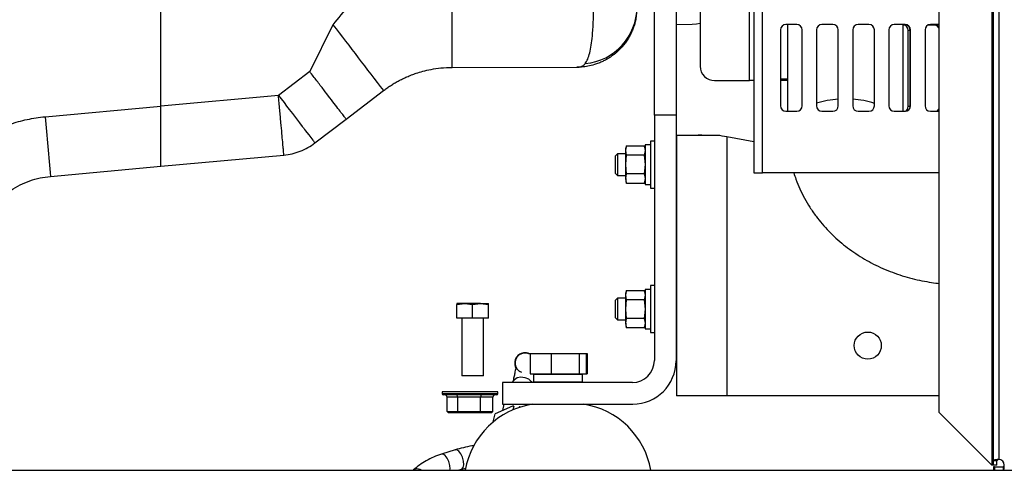
# Model space of a CAD drawing. Units: inches. Extents: x 0.3 to 17, y -11.8 to 10.7.
# Drawn here: x 9.2 to 10.4, y -6.2 to -5.6 of the extents above; entities that cross this region are included whole.
import ezdxf

# ---------------------------------------------------------------- set-up
doc = ezdxf.new("R2010")
doc.units = ezdxf.units.IN
doc.header["$MEASUREMENT"] = 0

msp = doc.modelspace()

# ---------------------------------------------------------------- linework, layer by layer
at = {"color": 7, "linetype": 'Continuous', "lineweight": 25}
for p, q in [((10.42951, -6.18556), (10.42951, -3.28762)), ((10.43599, -3.28762), (10.43599, -6.18395)), ((10.13332, -3.99935), (10.13332, -5.82971)), ((10.14399, -5.82971), (10.14399, -3.99935)), ((10.36235, -6.12583), (10.36235, -4.09988)), ((10.42729, -4.10634), (10.42729, -6.19078)), ((10.12799, -5.71587), (10.12799, -5.05292)), ((10.06723, -5.07078), (10.06723, -5.69801)), ((10.01063, -5.7584), (10.01063, -5.61555)), ((10.03742, -5.61555), (10.03742, -5.7584)), ((9.61369, -5.6468), (9.58506, -5.70466)), ((10.03742, -5.64668), (10.05723, -5.64631)), ((10.16632, -5.65337), (10.16632, -5.74712)), ((10.18641, -5.64667), (10.17301, -5.64667)), ((10.17505, -5.64667), (10.17505, -5.75381)), ((10.1931, -5.74712), (10.1931, -5.65337)), ((10.21096, -5.65337), (10.21096, -5.74712)), ((10.23105, -5.64667), (10.21766, -5.64667)), ((10.23774, -5.74712), (10.23774, -5.65337)), ((10.2556, -5.65337), (10.2556, -5.74712)), ((10.27569, -5.64667), (10.2623, -5.64667)), ((10.28239, -5.74712), (10.28239, -5.65337)), ((10.30024, -5.65337), (10.30024, -5.74712)), ((10.32033, -5.64667), (10.30694, -5.64667)), ((10.3179, -5.75381), (10.3179, -5.64667)), ((10.32087, -5.64735), (10.3179, -5.64735)), ((10.32667, -5.65404), (10.324, -5.65404)), ((10.324, -5.74779), (10.324, -5.65404)), ((10.32667, -5.74779), (10.32667, -5.65404)), ((10.32703, -5.74712), (10.32703, -5.65337)), ((10.34489, -5.65337), (10.34489, -5.74712)), ((10.35953, -5.64735), (10.34865, -5.64735)), ((10.36235, -5.64667), (10.35158, -5.64667)), ((9.76097, -5.69951), (9.91499, -5.6994)), ((9.58506, -5.70466), (9.54643, -5.73414)), ((10.16632, -5.71359), (10.17505, -5.71359)), ((10.08509, -5.71587), (10.12799, -5.71587)), ((10.13332, -5.71587), (10.12799, -5.71587)), ((10.17505, -5.71587), (10.16632, -5.71587)), ((9.54643, -5.73414), (9.40114, -5.7474)), ((9.63004, -5.76347), (9.67604, -5.7283)), ((9.63004, -5.76347), (9.67604, -5.7283)), ((9.2581, -5.76047), (9.40114, -5.7474)), ((10.32667, -5.74779), (10.324, -5.74779)), ((9.59147, -5.79292), (9.63004, -5.76347)), ((10.01063, -5.7584), (10.01063, -6.06162)), ((10.03742, -5.7584), (10.01063, -5.7584)), ((10.03742, -5.7584), (10.03742, -6.06198)), ((10.17301, -5.75381), (10.18641, -5.75381)), ((10.21766, -5.75381), (10.23105, -5.75381)), ((10.2623, -5.75381), (10.27569, -5.75381)), ((10.30694, -5.75381), (10.32033, -5.75381)), ((10.35158, -5.75381), (10.36235, -5.75381)), ((10.36207, -5.75381), (10.36235, -5.75364)), ((10.03778, -5.7839), (10.03778, -6.10533)), ((10.09135, -5.7839), (10.03778, -5.7839)), ((10.06921, -5.78319), (10.06456, -5.78319)), ((10.06456, -5.78319), (10.06456, -5.7839)), ((10.06921, -5.78319), (10.06921, -5.7839)), ((10.10028, -5.78553), (10.10028, -6.10533)), ((10.13332, -5.79153), (10.10028, -5.78553)), ((9.97634, -5.79644), (9.97521, -5.79955)), ((9.97521, -5.80223), (9.97634, -5.79644)), ((9.97521, -5.80223), (9.97521, -5.79955)), ((9.97634, -5.79644), (9.99815, -5.79644)), ((9.99928, -5.79955), (9.99815, -5.79644)), ((9.99815, -5.79644), (9.99928, -5.80223)), ((10.00599, -5.79519), (9.99928, -5.79519)), ((9.99928, -5.79519), (9.99928, -5.79535)), ((10.00599, -5.79535), (9.99928, -5.79535)), ((9.99928, -5.79535), (9.99928, -5.84405)), ((10.01063, -5.79062), (10.00599, -5.79062)), ((10.00599, -5.79062), (10.00599, -5.84862)), ((9.40114, -5.82172), (9.55309, -5.80788)), ((9.96492, -5.80622), (9.96206, -5.80908)), ((9.96206, -5.80908), (9.96206, -5.83015)), ((9.97521, -5.80622), (9.96492, -5.80622)), ((9.96492, -5.80622), (9.96492, -5.83301)), ((9.97634, -5.80803), (9.97521, -5.80223)), ((9.97521, -5.81962), (9.97521, -5.80223)), ((9.97521, -5.81962), (9.97634, -5.80803)), ((9.99815, -5.80803), (9.97634, -5.80803)), ((9.99928, -5.80223), (9.99815, -5.80803)), ((9.99815, -5.80803), (9.99928, -5.81962)), ((10.03778, -5.80622), (10.03742, -5.80622)), ((9.26484, -5.83414), (9.40114, -5.82172)), ((9.97634, -5.8312), (9.97521, -5.81962)), ((9.97521, -5.837), (9.97521, -5.81962)), ((9.99928, -5.81962), (9.99815, -5.8312)), ((9.96206, -5.83015), (9.96492, -5.83301)), ((9.96492, -5.83301), (9.97521, -5.83301)), ((9.97521, -5.837), (9.97634, -5.8312)), ((9.99815, -5.8312), (9.97634, -5.8312)), ((9.99815, -5.8312), (9.99928, -5.837)), ((10.03742, -5.83301), (10.03778, -5.83301)), ((10.13332, -5.82971), (10.14399, -5.82971)), ((10.36235, -5.82971), (10.14399, -5.82971)), ((9.97634, -5.84279), (9.97521, -5.837)), ((9.97521, -5.837), (9.97521, -5.83969)), ((9.97521, -5.83969), (9.97634, -5.84279)), ((9.99815, -5.84279), (9.97634, -5.84279)), ((9.99928, -5.837), (9.99815, -5.84279)), ((9.99815, -5.84279), (9.99928, -5.83969)), ((9.99928, -5.84405), (10.00599, -5.84405)), ((10.00599, -5.84862), (10.01063, -5.84862)), ((10.01063, -5.96919), (10.00599, -5.96919)), ((10.00599, -5.96919), (10.00599, -5.99819)), ((9.97634, -5.97501), (9.97521, -5.97812)), ((9.97521, -5.98081), (9.97634, -5.97501)), ((9.97521, -5.98081), (9.97521, -5.97812)), ((9.97634, -5.9866), (9.97521, -5.98081)), ((9.97521, -5.99819), (9.97521, -5.98081)), ((9.97634, -5.97501), (9.99815, -5.97501)), ((9.99928, -5.97812), (9.99815, -5.97501)), ((9.99815, -5.97501), (9.99928, -5.98081)), ((9.99928, -5.98081), (9.99815, -5.9866)), ((10.00599, -5.97392), (9.99928, -5.97392)), ((9.99928, -5.97392), (9.99928, -6.02262)), ((9.7666, -5.99253), (9.77643, -5.99142)), ((9.77602, -5.99142), (9.7666, -5.99142)), ((9.7666, -6.00928), (9.7666, -5.99253)), ((9.77602, -5.99141), (9.77602, -5.99142)), ((9.77602, -5.99141), (9.77684, -5.99141)), ((9.77643, -5.99142), (9.77602, -5.99142)), ((9.77643, -5.99142), (9.78625, -5.99253)), ((9.77684, -5.99142), (9.77643, -5.99142)), ((9.77684, -5.99141), (9.77684, -5.99142)), ((9.77684, -5.99141), (9.78225, -5.99141)), ((9.79607, -5.99142), (9.77684, -5.99142)), ((9.78225, -5.99141), (9.78225, -5.99142)), ((9.78625, -5.99253), (9.79607, -5.99142)), ((9.78625, -6.00928), (9.78625, -5.99253)), ((9.79506, -5.99141), (9.79506, -5.99142)), ((9.79506, -5.99141), (9.80588, -5.99141)), ((9.79607, -5.99142), (9.80589, -5.99253)), ((9.79607, -5.99142), (9.80588, -5.99142)), ((9.80588, -5.99141), (9.80588, -5.99142)), ((9.80588, -5.99141), (9.80589, -5.99141)), ((9.80588, -5.99142), (9.80589, -5.99142)), ((9.80589, -5.99142), (9.80589, -5.99141)), ((9.80589, -6.00928), (9.80589, -5.99253)), ((9.96492, -5.9848), (9.96206, -5.98765)), ((9.96206, -5.98765), (9.96206, -6.00872)), ((9.97521, -5.9848), (9.96492, -5.9848)), ((9.96492, -5.9848), (9.96492, -6.01158)), ((9.97521, -5.99819), (9.97634, -5.9866)), ((9.99815, -5.9866), (9.97634, -5.9866)), ((9.99815, -5.9866), (9.99928, -5.99819)), ((10.03778, -5.9848), (10.03742, -5.9848)), ((9.97634, -6.00978), (9.97521, -5.99819)), ((9.97521, -6.01557), (9.97521, -5.99819)), ((9.99928, -5.99819), (9.99815, -6.00978)), ((10.00599, -5.99819), (10.00599, -6.02719)), ((9.78625, -6.00928), (9.7666, -6.00928)), ((9.77285, -6.00928), (9.77285, -6.08071)), ((9.80589, -6.00928), (9.78625, -6.00928)), ((9.79964, -6.08071), (9.79964, -6.00928)), ((9.96206, -6.00872), (9.96492, -6.01158)), ((9.96492, -6.01158), (9.97521, -6.01158)), ((9.97521, -6.01557), (9.97634, -6.00978)), ((9.97634, -6.02136), (9.97521, -6.01557)), ((9.97521, -6.01557), (9.97521, -6.01826)), ((9.97521, -6.01826), (9.97634, -6.02136)), ((9.99815, -6.00978), (9.97634, -6.00978)), ((9.99815, -6.00978), (9.99928, -6.01557)), ((9.99928, -6.01557), (9.99815, -6.02136)), ((9.99815, -6.02136), (9.99928, -6.01826)), ((10.03742, -6.01158), (10.03778, -6.01158)), ((9.99815, -6.02136), (9.97634, -6.02136)), ((9.99928, -6.02262), (10.00599, -6.02262)), ((10.00599, -6.02719), (10.01063, -6.02719)), ((9.85613, -6.05321), (9.85575, -6.05306)), ((9.85586, -6.0529), (9.87733, -6.0529)), ((9.8571, -6.05378), (9.85613, -6.05321)), ((9.8571, -6.05293), (9.8571, -6.07793)), ((9.8571, -6.05293), (9.88326, -6.05293)), ((9.87733, -6.0529), (9.87733, -6.05293)), ((9.87733, -6.0529), (9.91319, -6.0529)), ((9.88326, -6.05293), (9.88326, -6.07793)), ((9.88326, -6.05293), (9.91786, -6.05293)), ((9.91319, -6.0529), (9.91319, -6.05293)), ((9.91319, -6.0529), (9.92756, -6.0529)), ((9.91786, -6.05293), (9.91786, -6.07793)), ((9.91786, -6.05293), (9.92631, -6.05293)), ((9.92631, -6.05293), (9.92631, -6.07793)), ((9.92756, -6.0529), (9.92756, -6.0779)), ((9.8571, -6.07793), (9.88326, -6.07793)), ((9.86143, -6.07864), (9.86143, -6.08793)), ((9.86143, -6.07864), (9.92199, -6.07864)), ((9.8676, -6.07793), (9.8676, -6.07864)), ((9.88326, -6.07793), (9.91786, -6.07793)), ((9.91581, -6.07864), (9.91581, -6.07793)), ((9.91581, -6.07861), (9.92199, -6.07861)), ((9.91786, -6.07793), (9.92631, -6.07793)), ((9.92199, -6.07864), (9.92199, -6.07861)), ((9.92199, -6.08793), (9.92199, -6.07864)), ((9.92631, -6.0779), (9.92756, -6.0779)), ((9.79964, -6.08071), (9.77285, -6.08071)), ((9.98349, -6.08876), (9.82313, -6.08876)), ((9.82313, -6.08876), (9.82313, -6.11555)), ((9.83579, -6.08846), (9.83572, -6.08876)), ((9.86143, -6.08876), (9.86161, -6.08793)), ((9.86143, -6.08793), (9.92199, -6.08793)), ((9.87385, -6.08793), (9.87385, -6.08876)), ((9.90956, -6.08876), (9.90956, -6.08793)), ((9.74857, -6.10041), (9.74857, -6.10255)), ((9.81193, -6.10041), (9.74857, -6.10041)), ((9.81073, -6.10398), (9.75, -6.10398)), ((9.81583, -6.10398), (9.81073, -6.10398)), ((9.81726, -6.10041), (9.81193, -6.10041)), ((9.81726, -6.10255), (9.81726, -6.10041)), ((9.76775, -6.10684), (9.75458, -6.10684)), ((9.75458, -6.12465), (9.75458, -6.10684)), ((9.79608, -6.10684), (9.76775, -6.10684)), ((9.76775, -6.12465), (9.76775, -6.10684)), ((9.79608, -6.12465), (9.79608, -6.10684)), ((9.81124, -6.10684), (9.79608, -6.10684)), ((9.81124, -6.12465), (9.81124, -6.10684)), ((9.82489, -6.11555), (9.82313, -6.12338)), ((9.82313, -6.11555), (9.98385, -6.11555)), ((10.10028, -6.10533), (10.03778, -6.10533)), ((10.36235, -6.10533), (10.10028, -6.10533)), ((9.75458, -6.12465), (9.76775, -6.12465)), ((9.75458, -6.12465), (9.75623, -6.12608)), ((9.76863, -6.12608), (9.75623, -6.12608)), ((9.76775, -6.12465), (9.79608, -6.12465)), ((9.76775, -6.12465), (9.76863, -6.12608)), ((9.79531, -6.12608), (9.76863, -6.12608)), ((9.79608, -6.12465), (9.79531, -6.12608)), ((9.80959, -6.12608), (9.79531, -6.12608)), ((9.79608, -6.12465), (9.81124, -6.12465)), ((9.80959, -6.12608), (9.81124, -6.12465)), ((9.8117, -6.13753), (9.81396, -6.12745)), ((9.83539, -6.11795), (9.81396, -6.12745)), ((9.83692, -6.11809), (9.83539, -6.11795)), ((9.83692, -6.11809), (9.83589, -6.12265)), ((9.84343, -6.11975), (9.84367, -6.11869)), ((9.84423, -6.11875), (9.84367, -6.11869)), ((9.84489, -6.11926), (9.84423, -6.11875)), ((10.42729, -6.19078), (10.36235, -6.12583)), ((9.76473, -6.17205), (9.74786, -6.17735)), ((10.43378, -6.18556), (10.42951, -6.18556)), ((10.42951, -6.19078), (10.42951, -6.18556)), ((10.43378, -6.19078), (10.43378, -6.18556)), ((5.53806, -6.19728), (12.80806, -6.19728)), ((9.71316, -6.19685), (9.7127, -6.19728)), ((9.76831, -6.19728), (9.77228, -6.19603)), ((9.77228, -6.19603), (9.77781, -6.19452)), ((10.42951, -6.19078), (10.42729, -6.19078)), ((10.43378, -6.19078), (10.42951, -6.19078)), ((10.42951, -6.19299), (10.42951, -6.19726)), ((10.43078, -6.19299), (10.42951, -6.19299)), ((10.42951, -6.19726), (10.43078, -6.19726)), ((10.43078, -6.19299), (10.43078, -6.19726)), ((10.43078, -6.19299), (10.4412, -6.19299)), ((10.43078, -6.19726), (10.4412, -6.19726)), ((10.4412, -6.19299), (10.4412, -6.19726)), ((10.4412, -6.19726), (11.29528, -6.19726))]:
    msp.add_line(p, q, dxfattribs=at)
at = {"color": 8, "linetype": 'Continuous', "lineweight": 25}
for p, q in [((9.40114, -5.7474), (9.40114, -5.45686)), ((9.87019, -6.08876), (9.86966, -6.08793)), ((9.74857, -6.10255), (9.81193, -6.10255)), ((9.81193, -6.10255), (9.81726, -6.10255))]:
    msp.add_line(p, q, dxfattribs=at)
at = {"color": 7, "linetype": 'Continuous', "lineweight": 25, "flags": 128}
for points in [[(10.05723, -5.64631), (10.0627, -5.64584), (10.06723, -5.64484)], [(9.54643, -5.73414), (9.54975, -5.73844), (9.55336, -5.74313), (9.55653, -5.74727), (9.55972, -5.75143), (9.5637, -5.75665), (9.57235, -5.76797), (9.57579, -5.77246), (9.57721, -5.77432), (9.57782, -5.77512), (9.57809, -5.77547), (9.57821, -5.77562), (9.57826, -5.77568), (9.5783, -5.77574), (9.5783, -5.77574), (9.5783, -5.77574), (9.5783, -5.77574), (9.5783, -5.77574), (9.5783, -5.77574), (9.57832, -5.77577), (9.57839, -5.77586), (9.57868, -5.77624), (9.57982, -5.77773), (9.58161, -5.78007), (9.58389, -5.78305), (9.58642, -5.78635), (9.58884, -5.78951), (9.58955, -5.79044), (9.59018, -5.79126), (9.59071, -5.79194), (9.59112, -5.79247), (9.59138, -5.79281), (9.59147, -5.79292)], [(10.32628, -5.7502), (10.32655, -5.7491), (10.32667, -5.74779)], [(10.10028, -5.78553), (10.09729, -5.78498), (10.09431, -5.78444), (10.09135, -5.7839)]]:
    msp.add_lwpolyline(points, dxfattribs=at)
at = {"color": 8, "linetype": 'Continuous', "lineweight": 25, "flags": 128}
for points in [[(9.83588, -6.08847), (9.8359, -6.08805), (9.83782, -6.0849), (9.84132, -6.08274), (9.84582, -6.08188), (9.85067, -6.08247), (9.85511, -6.08439), (9.85846, -6.08738), (9.85914, -6.08876)], [(9.77223, -6.19586), (9.7728, -6.19581), (9.77444, -6.1938), (9.77519, -6.19032), (9.77491, -6.18587), (9.77367, -6.18115), (9.77163, -6.17688), (9.76912, -6.17368), (9.76651, -6.17208), (9.76478, -6.17223)], [(9.75797, -6.19728), (9.75833, -6.19561), (9.75805, -6.19117), (9.7568, -6.18645), (9.75476, -6.18217), (9.75226, -6.17897), (9.74965, -6.17737), (9.74791, -6.17752)], [(9.72301, -6.19728), (9.72133, -6.19627), (9.71741, -6.1954), (9.71414, -6.19614), (9.71332, -6.19701)]]:
    msp.add_lwpolyline(points, dxfattribs=at)
at = {"color": 7, "linetype": 'Continuous', "lineweight": 25}
msp.add_circle((10.27421, -6.04319), 0.01671, dxfattribs=at)
for centre, radius, start, end in [((9.91862, -5.62453), 0.07065, 275.46731, 359.55786), ((36.80496, 15.08772), 34.19481, 217.327089, 217.499019), ((10.17301, -5.65337), 0.0067, 90, 180), ((10.18641, -5.65337), 0.0067, 0, 90), ((10.21766, -5.65337), 0.0067, 90, 180), ((10.23105, -5.65337), 0.0067, 0, 90), ((10.2623, -5.65337), 0.0067, 90, 180), ((10.27569, -5.65337), 0.0067, 0, 90), ((10.30694, -5.65337), 0.0067, 90, 180), ((10.31772, -5.65362), 0.0063, 356.18158, 85.60239), ((10.32033, -5.65337), 0.0067, 0, 90), ((10.32038, -5.65362), 0.0063, 356.18158, 85.60239), ((10.35158, -5.65337), 0.0067, 90, 180), ((10.35659, -5.65326), 0.00592, 13.53832, 87.39663), ((10.3595, -5.65257), 0.00523, 56.9687, 89.68282), ((10.08509, -5.69801), 0.01786, 180, 270), ((10.17301, -5.74712), 0.0067, 180, 270), ((10.18641, -5.74712), 0.0067, 270, 0), ((10.21766, -5.74712), 0.0067, 180, 270), ((10.23105, -5.74712), 0.0067, 270, 0), ((10.2623, -5.74712), 0.0067, 180, 270), ((10.27569, -5.74712), 0.0067, 270, 0), ((10.30694, -5.74712), 0.0067, 180, 270), ((10.32033, -5.74712), 0.0067, 270, 0), ((10.31718, -5.74799), 0.00682, 301.67069, 1.70149), ((10.35158, -5.74712), 0.0067, 180, 270), ((10.35606, -5.7482), 0.00654, 300.78429, 344.36912), ((62.04107, -0.96993), 52.99992, 185.185909, 185.265892), ((9.98349, -6.06162), 0.02714, 270, 0), ((9.98385, -6.06198), 0.05357, 270, 0), ((9.75, -6.10255), 0.00143, 180, 270), ((9.81583, -6.10255), 0.00143, 270, 0), ((9.87563, -6.21442), 0.1, 98.61543, 170.12911), ((9.90778, -6.21442), 0.1, 9.87089, 81.38457), ((10.43599, -6.19078), 0.00682, 0, 90)]:
    msp.add_arc(centre, radius, start, end, dxfattribs=at)
at = {"color": 8, "linetype": 'Continuous', "lineweight": 25}
for centre, radius, start, end in [((10.24493, -5.84898), 0.1104, 93.73207, 107.92087), ((10.24794, -5.84941), 0.11083, 71.891, 86.0349), ((9.85071, -6.06457), 0.01235, 66.38111, 249.43694), ((9.85102, -6.06469), 0.01234, 65.96258, 249.09204)]:
    msp.add_arc(centre, radius, start, end, dxfattribs=at)
at = {"color": 7, "linetype": 'Continuous', "lineweight": 25}
for centre, major_axis, ratio, start_param, end_param in [((9.75129, -6.10684), (0.0033, 0), 0.8667394, 0, 1.5707963), ((9.76599, -6.10684), (0, 0.00286), 0.6174562, 4.712389, 6.2831853), ((9.79761, -6.10684), (0, 0.00286), 0.5362931, 0, 1.5707963), ((9.81454, -6.10684), (0.0033, 0), 0.8667394, 1.5707963, 3.1415927)]:
    msp.add_ellipse(centre, major_axis=major_axis, ratio=ratio, start_param=start_param, end_param=end_param, dxfattribs=at)
for points, knots in [([(9.76097, -5.54418), (9.75662, -5.54552), (9.74795, -5.54821), (9.73515, -5.55302), (9.72229, -5.55853), (9.70991, -5.56462), (9.69865, -5.57085), (9.68866, -5.57696), (9.67402, -5.58671), (9.65498, -5.60153), (9.63278, -5.62276), (9.62007, -5.63877), (9.61369, -5.6468)], [0, 0, 0, 0, 0.0747789, 0.1491056, 0.2245051, 0.3044984, 0.3756607, 0.4359588, 0.4968064, 0.6645478, 0.8316244, 1, 1, 1, 1]), ([(9.76097, -5.69951), (9.76097, -5.6993), (9.76097, -5.69887), (9.76097, -5.69518), (9.76097, -5.68956), (9.76097, -5.68242), (9.76097, -5.67446), (9.76097, -5.66505), (9.76097, -5.65429), (9.76097, -5.64236), (9.76097, -5.62945), (9.76097, -5.61578), (9.76097, -5.60009), (9.76097, -5.58246), (9.76097, -5.56321), (9.76097, -5.55043), (9.76097, -5.54418)], [0, 0, 0, 0, 0.0768052, 0.1569397, 0.2399514, 0.3037751, 0.3686071, 0.4341284, 0.5000001, 0.5658713, 0.6313924, 0.6962237, 0.7600485, 0.8430607, 0.9231937, 1, 1, 1, 1]), ([(9.92536, -5.69486), (9.92639, -5.69312), (9.92845, -5.68966), (9.93084, -5.68187), (9.93274, -5.67235), (9.93431, -5.65978), (9.93538, -5.64355), (9.93583, -5.62337), (9.93548, -5.60797), (9.9353, -5.60026)], [0, 0, 0, 0, 0.1252325, 0.2499018, 0.3737971, 0.4996874, 0.6663731, 0.8328699, 1, 1, 1, 1]), ([(9.98843, -5.63312), (9.98826, -5.63561), (9.98797, -5.63991), (9.98636, -5.64584), (9.98465, -5.6511), (9.98251, -5.6562), (9.98, -5.66116), (9.9771, -5.66597), (9.9737, -5.67072), (9.96981, -5.67535), (9.96599, -5.67918), (9.96239, -5.68233), (9.95909, -5.68492), (9.9554, -5.68748), (9.9513, -5.68996), (9.94677, -5.6923), (9.94182, -5.69444), (9.93578, -5.69653), (9.92869, -5.69825), (9.92144, -5.69925), (9.91684, -5.69935), (9.91492, -5.6994)], [0, 0, 0, 0, 0.0681868, 0.1177766, 0.1684456, 0.2201937, 0.2698181, 0.3214441, 0.375075, 0.430708, 0.4883423, 0.5242553, 0.5629271, 0.6043643, 0.6485677, 0.6955348, 0.7452658, 0.7978718, 0.8724461, 0.946816, 1, 1, 1, 1]), ([(9.67604, -5.7283), (9.67744, -5.72725), (9.68029, -5.72512), (9.68476, -5.7221), (9.68947, -5.71917), (9.69442, -5.71636), (9.69961, -5.71368), (9.70506, -5.71116), (9.71074, -5.70883), (9.71731, -5.70646), (9.72533, -5.70404), (9.73542, -5.70174), (9.74752, -5.69991), (9.75627, -5.69965), (9.76097, -5.69951)], [0, 0, 0, 0, 0.0556047, 0.1131189, 0.1725504, 0.2339062, 0.2971903, 0.3624063, 0.4295571, 0.4986538, 0.5922832, 0.7070531, 0.8429558, 1, 1, 1, 1]), ([(9.91492, -5.6994), (9.91565, -5.69937), (9.91689, -5.69933), (9.91868, -5.699), (9.92025, -5.69855), (9.9218, -5.69788), (9.92319, -5.69704), (9.92441, -5.69604), (9.92504, -5.69525), (9.92536, -5.69486)], [0, 0, 0, 0, 0.172525, 0.2895789, 0.4350443, 0.5750175, 0.7164434, 0.8599374, 1, 1, 1, 1]), ([(9.63004, -5.76347), (9.62987, -5.76325), (9.62953, -5.76282), (9.62686, -5.75934), (9.6227, -5.75391), (9.61707, -5.74654), (9.61021, -5.73757), (9.60238, -5.72733), (9.59389, -5.71622), (9.588, -5.70851), (9.58506, -5.70466)], [0, 0, 0, 0, 0.1249997, 0.2500001, 0.374998, 0.4999991, 0.6249997, 0.7499989, 0.874999, 1, 1, 1, 1]), ([(9.55309, -5.80788), (9.55307, -5.80772), (9.55304, -5.8074), (9.55278, -5.80455), (9.55233, -5.79951), (9.55163, -5.79176), (9.55067, -5.78119), (9.54968, -5.77016), (9.54877, -5.76012), (9.54803, -5.75189), (9.54724, -5.74316), (9.5467, -5.73718), (9.54643, -5.73414)], [0, 0, 0, 0, 0.0951265, 0.1987805, 0.3109565, 0.4316483, 0.5608521, 0.6985606, 0.7707198, 0.8450127, 0.9214386, 1, 1, 1, 1]), ([(9.40114, -5.82172), (9.40114, -5.82147), (9.40114, -5.82097), (9.40115, -5.81674), (9.40114, -5.80988), (9.40113, -5.80262), (9.40114, -5.79683), (9.40115, -5.79336), (9.40116, -5.78941), (9.40116, -5.78495), (9.40117, -5.77952), (9.40116, -5.77295), (9.40116, -5.76514), (9.40114, -5.75653), (9.40114, -5.75051), (9.40114, -5.7474)], [0, 0, 0, 0, 0.1197621, 0.2429818, 0.3696908, 0.499922, 0.5355551, 0.5743851, 0.6164104, 0.6616309, 0.7100473, 0.7750494, 0.8450441, 0.9200273, 1, 1, 1, 1]), ([(9.11606, -5.85591), (9.11973, -5.84944), (9.12706, -5.83649), (9.14103, -5.819), (9.15688, -5.80326), (9.17461, -5.78965), (9.19392, -5.77837), (9.21448, -5.76964), (9.23595, -5.76331), (9.25072, -5.76142), (9.2581, -5.76047)], [0, 0, 0, 0, 0.1250126, 0.2500064, 0.3749914, 0.4999758, 0.6249601, 0.7499499, 0.8749577, 1, 1, 1, 1]), ([(9.55309, -5.80788), (9.55654, -5.80742), (9.56344, -5.80651), (9.57341, -5.80331), (9.58292, -5.79892), (9.58862, -5.79492), (9.59147, -5.79292)], [0, 0, 0, 0, 0.2499964, 0.5000054, 0.7499932, 1, 1, 1, 1]), ([(9.18179, -5.88993), (9.18394, -5.88614), (9.18822, -5.87857), (9.19638, -5.86834), (9.20566, -5.85914), (9.21604, -5.8512), (9.22732, -5.84459), (9.23934, -5.83948), (9.25189, -5.8358), (9.26052, -5.8347), (9.26484, -5.83414)], [0, 0, 0, 0, 0.1249986, 0.2499995, 0.3749988, 0.4999995, 0.6249974, 0.7499992, 0.8749971, 1, 1, 1, 1]), ([(10.18283, -5.82971), (10.18367, -5.8324), (10.18578, -5.83915), (10.19018, -5.84966), (10.19591, -5.86125), (10.20261, -5.87255), (10.20994, -5.88313), (10.21779, -5.89294), (10.22602, -5.90199), (10.23487, -5.91057), (10.2443, -5.91865), (10.25428, -5.9262), (10.26476, -5.93318), (10.27569, -5.93957), (10.28703, -5.94535), (10.2987, -5.95049), (10.31064, -5.95497), (10.32277, -5.95877), (10.33492, -5.9619), (10.34679, -5.96427), (10.35592, -5.96571), (10.36103, -5.96624), (10.36235, -5.96637)], [0, 0, 0, 0, 0.036758, 0.0919281, 0.1477065, 0.2041503, 0.2613102, 0.313062, 0.3650266, 0.4171824, 0.4695034, 0.5219563, 0.574503, 0.6270957, 0.6796784, 0.7321812, 0.7844983, 0.8364666, 0.8877662, 0.9376623, 0.9838683, 1, 1, 1, 1]), ([(9.7666, -5.99142), (9.7666, -5.99155), (9.7666, -5.99172), (9.7666, -5.99238), (9.7666, -5.99253)], [0, 0, 0, 0, 0.7848066, 1, 1, 1, 1]), ([(9.80589, -5.99253), (9.80589, -5.99238), (9.80589, -5.99172), (9.80589, -5.99155), (9.80589, -5.99142)], [0, 0, 0, 0, 0.2151934, 1, 1, 1, 1]), ([(9.85575, -6.05306), (9.85438, -6.05264), (9.85186, -6.05187), (9.848, -6.05225), (9.8448, -6.05353), (9.84223, -6.05539), (9.84033, -6.05753), (9.83918, -6.05963), (9.83848, -6.06166), (9.83815, -6.06362), (9.83813, -6.06535), (9.83835, -6.06718), (9.83883, -6.06913), (9.83936, -6.07046), (9.83964, -6.07119)], [0, 0, 0, 0, 0.1304767, 0.2407176, 0.3307773, 0.4024731, 0.461596, 0.5147367, 0.5636016, 0.6143326, 0.681308, 0.7674935, 0.8737709, 1, 1, 1, 1]), ([(9.83974, -6.07106), (9.83962, -6.07116), (9.83929, -6.0714), (9.8389, -6.07376), (9.83818, -6.07743), (9.83723, -6.08212), (9.83628, -6.08627), (9.83579, -6.08846)], [0, 0, 0, 0, 0.1433132, 0.3743594, 0.5585126, 0.7670057, 1, 1, 1, 1]), ([(9.86344, -6.07861), (9.86346, -6.07849), (9.86351, -6.07824), (9.86354, -6.07803), (9.86355, -6.07793)], [0, 0, 0, 0, 0.4828197, 1, 1, 1, 1]), ([(9.78824, -6.16679), (9.78725, -6.16692), (9.78262, -6.16752), (9.77466, -6.16921), (9.76804, -6.1711), (9.76473, -6.17205)], [0, 0, 0, 0, 0.119583, 0.5588893, 1, 1, 1, 1]), ([(9.74786, -6.17735), (9.74455, -6.17849), (9.73793, -6.18078), (9.72886, -6.18535), (9.72044, -6.19061), (9.71559, -6.19476), (9.71316, -6.19685)], [0, 0, 0, 0, 0.2491292, 0.4983151, 0.7484094, 1, 1, 1, 1]), ([(10.43599, -6.18395), (10.43533, -6.18399), (10.43412, -6.18406), (10.43238, -6.1842), (10.43096, -6.18435), (10.43008, -6.18476), (10.42959, -6.18516), (10.42954, -6.18542), (10.42951, -6.18556)], [0, 0, 0, 0, 0.1922403, 0.349017, 0.5550874, 0.7292943, 0.8526133, 1, 1, 1, 1]), ([(10.43599, -6.18395), (10.43576, -6.18399), (10.43535, -6.18406), (10.43475, -6.1842), (10.43425, -6.18437), (10.43387, -6.1849), (10.43381, -6.18531), (10.43378, -6.18556)], [0, 0, 0, 0, 0.1756232, 0.3196216, 0.5136053, 0.6970704, 1, 1, 1, 1]), ([(10.4412, -6.19726), (10.44134, -6.19723), (10.44161, -6.19716), (10.44204, -6.19655), (10.44245, -6.19549), (10.44267, -6.19401), (10.44275, -6.19247), (10.44279, -6.19139), (10.44281, -6.19078)], [0, 0, 0, 0, 0.1554575, 0.2934524, 0.5163488, 0.6888652, 0.821163, 1, 1, 1, 1]), ([(10.4412, -6.19299), (10.44146, -6.19295), (10.44191, -6.19288), (10.44243, -6.19241), (10.44266, -6.19189), (10.44275, -6.19135), (10.44279, -6.19099), (10.44281, -6.19078)], [0, 0, 0, 0, 0.320818, 0.5526636, 0.7166605, 0.8375703, 1, 1, 1, 1])]:
    msp.add_open_spline(points, degree=3, knots=knots, dxfattribs=at)
at = {"color": 8, "linetype": 'Continuous', "lineweight": 25}
msp.add_open_spline([(9.86387, -6.07864), (9.86375, -6.07845), (9.86361, -6.07822), (9.86354, -6.0781), (9.86353, -6.07808)], degree=3, knots=[0, 0, 0, 0, 0.8782643, 1, 1, 1, 1], dxfattribs=at)

doc.saveas('drawing.dxf')
